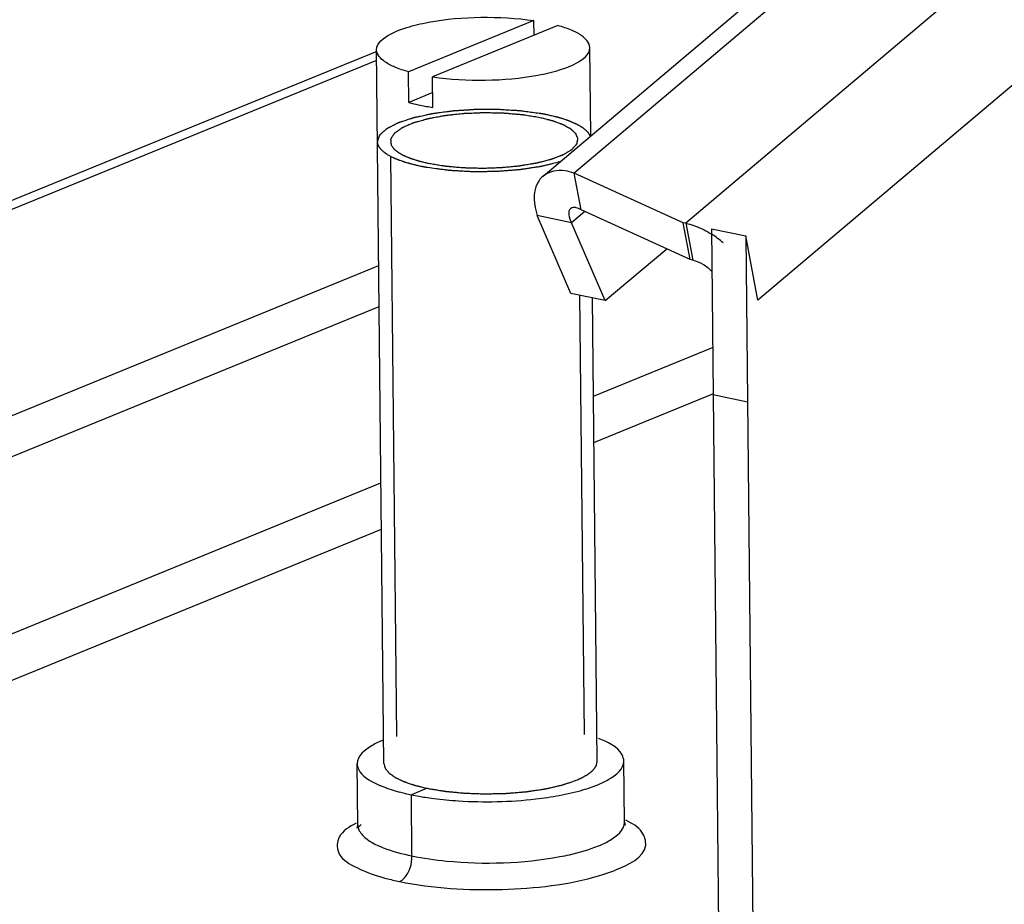
# Model space of a CAD drawing. Units: millimetres. Extents: x 0 to 594, y 0 to 420.
# Drawn here: x 507 to 512, y 112 to 116 of the extents above; entities that cross this region are included whole.
import ezdxf

# ---------------------------------------------------------------- set-up
doc = ezdxf.new("R2010")
doc.units = ezdxf.units.MM
doc.header["$LTSCALE"] = 32.67
doc.layers.get('0').update_dxf_attribs({"linetype": 'CONTINUOUS'})
doc.layers.add('02___PRT_ALL_AXES', color=7, linetype='CONTINUOUS')

msp = doc.modelspace()

# ---------------------------------------------------------------- linework, layer by layer
at = {"color": 7, "linetype": 'Continuous'}
for p, q in [((509.83188, 115.79525), (509.24395, 115.55521)), ((509.94452, 115.77182), (509.35659, 115.53179)), ((509.83259, 115.72613), (509.83188, 115.79525)), ((509.12845, 112.31368), (509.09426, 115.65841)), ((510.09843, 115.25542), (510.09421, 115.66863)), ((509.24541, 115.41187), (509.24395, 115.55521)), ((509.35805, 115.38845), (509.35659, 115.53179)), ((509.35735, 115.45757), (509.24541, 115.41187)), ((510.1284, 112.3239), (510.1062, 114.49548))]:
    msp.add_line(p, q, dxfattribs=at)
at = {"color": 2, "linetype": 'Continuous'}
for p, q in [((509.15937, 115.15914), (509.18716, 112.44044)), ((510.04607, 114.50798), (510.06712, 112.44909))]:
    msp.add_line(p, q, dxfattribs=at)
at = {"color": 7, "linetype": 'Continuous'}
msp.add_arc((509.51488, 116.44391), 1.06705, 258.31732, 261.5486, dxfattribs=at)
for points, knots in [([(509.09426, 115.65842), (509.09394, 115.69104), (509.15649, 115.73564), (509.24127, 115.76627), (509.38455, 115.80018), (509.58362, 115.81595), (509.74977, 115.80754), (509.83188, 115.79525)], [0, 0, 0, 0, 0.1252681, 0.2320102, 0.365264, 0.6811926, 1, 1, 1, 1]), ([(510.09421, 115.66862), (510.09398, 115.6915), (510.05967, 115.7262), (510.00458, 115.75274), (509.96601, 115.76581), (509.94452, 115.77182)], [0, 0, 0, 0, 0.3632146, 0.645923, 1, 1, 1, 1]), ([(509.24395, 115.55521), (509.22246, 115.56122), (509.18389, 115.5743), (509.1288, 115.60084), (509.09449, 115.63554), (509.09426, 115.65842)], [0, 0, 0, 0, 0.354077, 0.6367854, 1, 1, 1, 1]), ([(509.35659, 115.53179), (509.4387, 115.5195), (509.60486, 115.51108), (509.80392, 115.52686), (509.9472, 115.56077), (510.03198, 115.5914), (510.09454, 115.636), (510.09421, 115.66862)], [0, 0, 0, 0, 0.3188074, 0.634736, 0.7679898, 0.8747319, 1, 1, 1, 1]), ([(509.24541, 115.41187), (509.24965, 115.41068), (509.26733, 115.40592), (509.28519, 115.4018), (509.29881, 115.39896)], [0, 0, 0, 0, 0.2401827, 1, 1, 1, 1]), ([(509.09866, 115.22837), (509.09923, 115.23), (509.10037, 115.23325), (509.10209, 115.23813), (509.1038, 115.24301), (509.10523, 115.24707), (509.10637, 115.25032), (509.10723, 115.25276), (509.10809, 115.2552), (509.10873, 115.25703), (509.10916, 115.25825), (509.10933, 115.25876), (509.10949, 115.25916), (509.10958, 115.25957), (509.11016, 115.26006), (509.11079, 115.26065), (509.11166, 115.26143), (509.11273, 115.26241), (509.11402, 115.26358), (509.11574, 115.26514), (509.11876, 115.26788), (509.12306, 115.27179), (509.12823, 115.27649), (509.13253, 115.2804), (509.13598, 115.28353), (509.13813, 115.28548), (509.13985, 115.28705), (509.14092, 115.28803), (509.1418, 115.28881), (509.14257, 115.2896), (509.14439, 115.29049), (509.14646, 115.29157), (509.14926, 115.293), (509.15275, 115.29479), (509.15694, 115.29694), (509.16253, 115.2998), (509.16952, 115.30338), (509.17651, 115.30696), (509.1821, 115.30983), (509.18629, 115.31198), (509.18978, 115.31377), (509.19257, 115.3152), (509.19469, 115.31627), (509.19637, 115.31718), (509.19832, 115.31778), (509.20017, 115.3184), (509.20252, 115.31917), (509.20626, 115.32041), (509.21094, 115.32195), (509.21842, 115.32443), (509.22777, 115.32751), (509.23899, 115.33122), (509.24835, 115.33431), (509.25489, 115.33647), (509.25863, 115.33771), (509.26144, 115.33864), (509.26378, 115.33941), (509.26565, 115.34003), (509.26706, 115.34049), (509.2682, 115.34088), (509.26936, 115.34112), (509.27105, 115.34149), (509.27473, 115.34228), (509.28037, 115.34352), (509.28715, 115.34499), (509.29393, 115.34646), (509.30296, 115.34843), (509.31426, 115.35089), (509.32555, 115.35335), (509.33459, 115.35531), (509.34024, 115.35654), (509.34476, 115.35752), (509.34815, 115.35826), (509.35097, 115.35887), (509.35294, 115.35931), (509.35408, 115.35955), (509.35489, 115.35975), (509.35589, 115.35986), (509.35715, 115.36004), (509.35938, 115.36033), (509.36256, 115.36077), (509.36638, 115.36128), (509.37147, 115.36197), (509.37784, 115.36282), (509.38802, 115.3642), (509.40075, 115.36591), (509.41602, 115.36797), (509.42875, 115.36968), (509.43893, 115.37106), (509.44659, 115.37207), (509.4529, 115.37298), (509.4584, 115.37328), (509.46382, 115.37365), (509.47062, 115.37409), (509.48149, 115.37481), (509.49508, 115.3757), (509.51138, 115.37678), (509.52769, 115.37784), (509.54127, 115.37877), (509.55079, 115.37934), (509.5562, 115.37978), (509.56035, 115.37979), (509.5645, 115.3798), (509.57004, 115.37982), (509.57972, 115.37984), (509.59355, 115.37988), (509.61015, 115.37992), (509.62675, 115.37996), (509.64058, 115.37999), (509.65026, 115.38002), (509.6558, 115.38003), (509.65994, 115.38004), (509.66341, 115.38007), (509.66609, 115.37987), (509.67013, 115.37963), (509.67887, 115.37909), (509.69232, 115.37827), (509.70846, 115.37727), (509.72461, 115.37628), (509.73806, 115.37545), (509.74882, 115.37479), (509.75555, 115.37438), (509.76092, 115.37404), (509.76636, 115.37377), (509.77263, 115.37288), (509.78023, 115.37188), (509.79034, 115.37053), (509.80298, 115.36885), (509.81815, 115.36683), (509.83837, 115.36414), (509.85354, 115.36212), (509.86365, 115.36078)], [0, 0, 0, 0, 0.015625, 0.03125, 0.046875, 0.0625, 0.0703125, 0.078125, 0.0859375, 0.09375, 0.0957031, 0.0976562, 0.0986328, 0.0996094, 0.1015625, 0.1035156, 0.1054688, 0.109375, 0.1132812, 0.1171875, 0.125, 0.140625, 0.15625, 0.171875, 0.1796875, 0.1875, 0.1914062, 0.1953125, 0.1972656, 0.1992188, 0.203125, 0.2070312, 0.2109375, 0.21875, 0.2265625, 0.234375, 0.25, 0.265625, 0.2734375, 0.28125, 0.2890625, 0.2929688, 0.296875, 0.3007812, 0.3027344, 0.3046875, 0.3085938, 0.3125, 0.3203125, 0.328125, 0.34375, 0.359375, 0.375, 0.3828125, 0.3867188, 0.390625, 0.3945312, 0.3964844, 0.3984375, 0.4003906, 0.4013672, 0.4023438, 0.40625, 0.4140625, 0.421875, 0.4296875, 0.4375, 0.453125, 0.46875, 0.4765625, 0.484375, 0.4882812, 0.4921875, 0.4960938, 0.4980469, 0.4990234, 0.5, 0.5009766, 0.5019531, 0.5039062, 0.5078125, 0.5117188, 0.515625, 0.5234375, 0.53125, 0.546875, 0.5625, 0.578125, 0.5859375, 0.59375, 0.6015625, 0.6054688, 0.609375, 0.6171875, 0.625, 0.640625, 0.65625, 0.671875, 0.6875, 0.6953125, 0.6992188, 0.703125, 0.7070312, 0.7109375, 0.71875, 0.734375, 0.75, 0.765625, 0.78125, 0.7890625, 0.7929688, 0.796875, 0.8007812, 0.8027344, 0.8046875, 0.8125, 0.828125, 0.84375, 0.859375, 0.875, 0.8828125, 0.890625, 0.8945312, 0.8984375, 0.90625, 0.9140625, 0.921875, 0.9375, 0.953125, 0.96875, 1, 1, 1, 1]), ([(509.86365, 115.36078), (509.8642, 115.36068), (509.86531, 115.36048), (509.8667, 115.36024), (509.86765, 115.36007), (509.86824, 115.35996), (509.869, 115.35982), (509.8699, 115.35966), (509.87137, 115.35939), (509.8732, 115.35906), (509.87538, 115.35866), (509.87719, 115.35832), (509.87847, 115.35808), (509.87918, 115.35794), (509.87977, 115.35783), (509.88012, 115.35776), (509.88068, 115.35766), (509.88135, 115.35753), (509.88216, 115.35737), (509.88297, 115.35721), (509.88363, 115.35709), (509.8842, 115.35698), (509.88495, 115.35683), (509.88582, 115.35665), (509.88726, 115.35637), (509.88903, 115.35602), (509.89191, 115.35543), (509.89408, 115.35499), (509.89552, 115.35469)], [0, 0, 0, 0, 0.0625, 0.125, 0.15625, 0.171875, 0.1875, 0.21875, 0.25, 0.3125, 0.375, 0.4375, 0.46875, 0.484375, 0.5, 0.515625, 0.53125, 0.5625, 0.59375, 0.625, 0.65625, 0.671875, 0.6875, 0.71875, 0.75, 0.8125, 0.875, 1, 1, 1, 1]), ([(509.89552, 115.35469), (509.90201, 115.35313), (509.91173, 115.35079), (509.92469, 115.34768), (509.93279, 115.34573), (509.93927, 115.34417), (509.94331, 115.34319), (509.94617, 115.34252), (509.94776, 115.34211), (509.94918, 115.34163), (509.95101, 115.34106), (509.95391, 115.34012), (509.95754, 115.33896), (509.96335, 115.3371), (509.97061, 115.33478), (509.97787, 115.33245), (509.98368, 115.33059), (509.9873, 115.32943), (509.99022, 115.3285), (509.99201, 115.32791), (509.99351, 115.32746), (509.99445, 115.32708), (509.99535, 115.32668), (509.99718, 115.3259), (509.9999, 115.32472), (510.00353, 115.32316), (510.00717, 115.32159), (510.01202, 115.3195), (510.01686, 115.31741), (510.02171, 115.31533), (510.02474, 115.31402), (510.02716, 115.31298), (510.02898, 115.31219), (510.0305, 115.31154), (510.03169, 115.31102), (510.03268, 115.31063), (510.03329, 115.31021), (510.03425, 115.30966), (510.03539, 115.30896), (510.03679, 115.30813), (510.03864, 115.30702), (510.04096, 115.30564), (510.04467, 115.30342), (510.04838, 115.3012), (510.05209, 115.29898), (510.05487, 115.29732), (510.05765, 115.29566), (510.05975, 115.29441), (510.06113, 115.29358), (510.06184, 115.29317), (510.06249, 115.29274), (510.06312, 115.29213), (510.06398, 115.29138), (510.06532, 115.29017), (510.067, 115.28866), (510.06969, 115.28624), (510.07305, 115.28322), (510.07642, 115.2802), (510.07911, 115.27778), (510.08079, 115.27627), (510.08214, 115.27506), (510.08297, 115.27431), (510.08357, 115.27378), (510.08388, 115.27348), (510.08404, 115.27316), (510.08429, 115.27276), (510.08485, 115.27181), (510.08571, 115.27039), (510.08685, 115.26848), (510.08799, 115.26658), (510.0895, 115.26405), (510.09216, 115.25961), (510.09443, 115.25581), (510.09595, 115.25328)], [0, 0, 0, 0, 0.0625, 0.09375, 0.125, 0.140625, 0.15625, 0.1640625, 0.1679688, 0.171875, 0.1796875, 0.1875, 0.203125, 0.21875, 0.25, 0.28125, 0.296875, 0.3125, 0.3203125, 0.328125, 0.3320312, 0.3359375, 0.3398438, 0.34375, 0.359375, 0.375, 0.390625, 0.40625, 0.4375, 0.453125, 0.46875, 0.4765625, 0.484375, 0.4921875, 0.4960938, 0.5, 0.5039062, 0.5078125, 0.515625, 0.5234375, 0.53125, 0.546875, 0.5625, 0.59375, 0.609375, 0.625, 0.640625, 0.65625, 0.6601562, 0.6640625, 0.6679688, 0.671875, 0.6796875, 0.6875, 0.703125, 0.71875, 0.75, 0.78125, 0.796875, 0.8125, 0.8203125, 0.828125, 0.8320312, 0.8339844, 0.8359375, 0.8398438, 0.84375, 0.859375, 0.875, 0.890625, 0.90625, 0.9375, 1, 1, 1, 1]), ([(509.15927, 115.15913), (509.15706, 115.16043), (509.15263, 115.16304), (509.14765, 115.16598), (509.14432, 115.16793), (509.14295, 115.16875), (509.14181, 115.16939), (509.14082, 115.17009), (509.13916, 115.17133), (509.13675, 115.1731), (509.13388, 115.17522), (509.13099, 115.17735), (509.12861, 115.17912), (509.1269, 115.18036), (509.12599, 115.18106), (509.12531, 115.18176), (509.12438, 115.18264), (509.12222, 115.18474), (509.11967, 115.18719), (509.11714, 115.18964), (509.11586, 115.19086), (509.11515, 115.19157), (509.11456, 115.19208), (509.11419, 115.19265), (509.11363, 115.1934), (509.11268, 115.19471), (509.11075, 115.19733), (509.10884, 115.19995), (509.10718, 115.20219), (509.10652, 115.20313), (509.10592, 115.20387), (509.10555, 115.20463), (509.10499, 115.20596), (509.10415, 115.20787), (509.10315, 115.21015), (509.10215, 115.21243), (509.10133, 115.21434), (509.10072, 115.21567), (509.10043, 115.21643), (509.10036, 115.21719), (509.1002, 115.21814), (509.09998, 115.21965), (509.09969, 115.22155), (509.09923, 115.22458), (509.09889, 115.22685), (509.09866, 115.22837)], [0, 0, 0, 0, 0.0625, 0.125, 0.140625, 0.15625, 0.1640625, 0.171875, 0.1875, 0.21875, 0.25, 0.28125, 0.3125, 0.328125, 0.3359375, 0.34375, 0.359375, 0.375, 0.4375, 0.46875, 0.484375, 0.4921875, 0.5, 0.5078125, 0.515625, 0.53125, 0.5625, 0.625, 0.640625, 0.65625, 0.6640625, 0.671875, 0.6875, 0.71875, 0.75, 0.78125, 0.8125, 0.828125, 0.8359375, 0.84375, 0.859375, 0.875, 0.90625, 0.9375, 1, 1, 1, 1]), ([(509.30174, 115.11227), (509.29832, 115.11304), (509.29149, 115.11457), (509.28295, 115.1165), (509.2761, 115.11799), (509.26933, 115.11971), (509.26259, 115.12149), (509.25583, 115.12324), (509.25163, 115.12435), (509.24821, 115.12521), (509.24582, 115.12592), (509.24348, 115.12663), (509.23876, 115.12806), (509.23328, 115.12973), (509.22777, 115.13139), (509.22465, 115.13235), (509.22223, 115.13305), (509.22013, 115.13383), (509.21722, 115.13485), (509.21218, 115.13663), (509.20713, 115.13842), (509.20279, 115.13995), (509.201, 115.14059), (509.19953, 115.14109), (509.19819, 115.14163), (509.19592, 115.14258), (509.19264, 115.14393), (509.18871, 115.14555), (509.18478, 115.14717), (509.18153, 115.14853), (509.17886, 115.1496), (509.17704, 115.15045), (509.17528, 115.15132), (509.17172, 115.15306), (509.16639, 115.15566), (509.16164, 115.15797), (509.15927, 115.15913)], [0, 0, 0, 0, 0.0625, 0.125, 0.15625, 0.1875, 0.25, 0.28125, 0.3125, 0.328125, 0.34375, 0.359375, 0.375, 0.4375, 0.46875, 0.484375, 0.5, 0.515625, 0.53125, 0.5625, 0.625, 0.640625, 0.65625, 0.6640625, 0.671875, 0.6875, 0.71875, 0.75, 0.78125, 0.8125, 0.828125, 0.84375, 0.859375, 0.875, 0.9375, 1, 1, 1, 1]), ([(509.95357, 115.13313), (509.94272, 115.13045), (509.92644, 115.12644), (509.90744, 115.12176), (509.89659, 115.11909), (509.88845, 115.11709), (509.88166, 115.11541), (509.87624, 115.11408), (509.87284, 115.11324), (509.87014, 115.11257), (509.86842, 115.11216), (509.8671, 115.11181), (509.86558, 115.11155), (509.86282, 115.11114), (509.85892, 115.11054), (509.85265, 115.10958), (509.84483, 115.10838), (509.83231, 115.10647), (509.81666, 115.10407), (509.80101, 115.10168), (509.78849, 115.09976), (509.78066, 115.09856), (509.77441, 115.0976), (509.77048, 115.09701), (509.76776, 115.09658), (509.76617, 115.09636), (509.76442, 115.09624), (509.76228, 115.09607), (509.75883, 115.0958), (509.75452, 115.09546), (509.74763, 115.09493), (509.73902, 115.09425), (509.72868, 115.09345), (509.7149, 115.09237), (509.70112, 115.0913), (509.68734, 115.09022), (509.67701, 115.08942), (509.6684, 115.08875), (509.66237, 115.08827), (509.65892, 115.08802), (509.65635, 115.08775), (509.65373, 115.08779), (509.65025, 115.08773), (509.64415, 115.08768), (509.63544, 115.08758), (509.62499, 115.08748), (509.61106, 115.08733), (509.59713, 115.08718), (509.58319, 115.08704), (509.57274, 115.08693), (509.56229, 115.08682), (509.55446, 115.08673), (509.54923, 115.08668), (509.54662, 115.08664), (509.54402, 115.08665), (509.54063, 115.08689), (509.53638, 115.08711), (509.52958, 115.0875), (509.52108, 115.08797), (509.50748, 115.08874), (509.49048, 115.0897), (509.47348, 115.09065), (509.45988, 115.09142), (509.45139, 115.0919), (509.44458, 115.09228), (509.44034, 115.09253), (509.43735, 115.09268), (509.43567, 115.0928), (509.43409, 115.09303), (509.43208, 115.09328), (509.42728, 115.09392), (509.42007, 115.09486), (509.41047, 115.09612), (509.40086, 115.09738), (509.38805, 115.09906), (509.36564, 115.10199), (509.34642, 115.10451), (509.33361, 115.10619)], [0, 0, 0, 0, 0.0625, 0.09375, 0.109375, 0.125, 0.140625, 0.1484375, 0.15625, 0.1601562, 0.1640625, 0.1660156, 0.1679688, 0.171875, 0.1796875, 0.1875, 0.203125, 0.21875, 0.25, 0.28125, 0.296875, 0.3125, 0.3203125, 0.328125, 0.3320312, 0.3339844, 0.3359375, 0.3398438, 0.34375, 0.3515625, 0.359375, 0.375, 0.390625, 0.40625, 0.4375, 0.453125, 0.46875, 0.484375, 0.4921875, 0.4960938, 0.5, 0.5039062, 0.5078125, 0.515625, 0.53125, 0.546875, 0.5625, 0.59375, 0.609375, 0.625, 0.640625, 0.65625, 0.6601562, 0.6640625, 0.6679688, 0.671875, 0.6796875, 0.6875, 0.703125, 0.71875, 0.75, 0.78125, 0.796875, 0.8125, 0.8203125, 0.828125, 0.8320312, 0.8339844, 0.8359375, 0.8398438, 0.84375, 0.859375, 0.875, 0.890625, 0.90625, 0.9375, 1, 1, 1, 1]), ([(509.33361, 115.10619), (509.33306, 115.10629), (509.33196, 115.10648), (509.33056, 115.10673), (509.32961, 115.1069), (509.32903, 115.107), (509.32826, 115.10714), (509.32736, 115.1073), (509.32589, 115.10757), (509.32406, 115.1079), (509.32188, 115.10831), (509.32007, 115.10865), (509.3188, 115.10889), (509.31809, 115.10902), (509.31749, 115.10913), (509.31714, 115.1092), (509.31658, 115.10931), (509.31592, 115.10944), (509.31511, 115.10959), (509.31429, 115.10975), (509.31364, 115.10988), (509.31306, 115.10999), (509.31231, 115.11014), (509.31144, 115.11031), (509.31001, 115.1106), (509.30823, 115.11095), (509.30535, 115.11153), (509.30318, 115.11198), (509.30174, 115.11227)], [0, 0, 0, 0, 0.0625, 0.125, 0.15625, 0.171875, 0.1875, 0.21875, 0.25, 0.3125, 0.375, 0.4375, 0.46875, 0.484375, 0.5, 0.515625, 0.53125, 0.5625, 0.59375, 0.625, 0.65625, 0.671875, 0.6875, 0.71875, 0.75, 0.8125, 0.875, 1, 1, 1, 1])]:
    msp.add_open_spline(points, degree=3, knots=knots, dxfattribs=at)
at = {"color": 2, "linetype": 'Continuous'}
for points, knots in [([(509.8599, 115.34015), (509.85065, 115.34165), (509.83678, 115.34391), (509.81828, 115.34693), (509.80441, 115.34919), (509.79285, 115.35107), (509.78533, 115.35229), (509.78187, 115.35286), (509.78041, 115.35309), (509.77929, 115.3533), (509.77799, 115.35339), (509.77578, 115.3536), (509.77259, 115.35387), (509.7675, 115.35431), (509.76113, 115.35487), (509.7535, 115.35553), (509.74331, 115.35642), (509.73059, 115.35753), (509.71786, 115.35863), (509.70768, 115.35952), (509.70131, 115.36007), (509.69622, 115.36052), (509.69303, 115.36078), (509.69051, 115.36105), (509.68783, 115.36107), (509.68318, 115.36119), (509.67651, 115.36132), (509.66586, 115.36155), (509.65253, 115.36183), (509.63655, 115.36217), (509.62323, 115.36246), (509.61257, 115.36268), (509.60591, 115.36282), (509.60058, 115.36293), (509.59658, 115.36303), (509.59259, 115.36279), (509.58727, 115.3626), (509.58061, 115.36231), (509.56996, 115.36187), (509.55665, 115.36131), (509.54067, 115.36064), (509.52736, 115.36009), (509.51671, 115.35964), (509.51071, 115.3594), (509.50673, 115.35922), (509.50404, 115.35915), (509.50091, 115.35874), (509.49708, 115.35835), (509.48947, 115.35752), (509.47803, 115.3563), (509.46279, 115.35465), (509.45009, 115.35329), (509.43992, 115.35219), (509.4323, 115.35137), (509.42594, 115.35069), (509.42088, 115.35013), (509.41571, 115.34964), (509.41004, 115.34853), (509.4031, 115.34727), (509.3962, 115.346), (509.38698, 115.3443), (509.37546, 115.34218), (509.36394, 115.34006), (509.35472, 115.33837), (509.34782, 115.33709), (509.34203, 115.33604), (509.33805, 115.33528), (509.33567, 115.33489), (509.33417, 115.33448), (509.3327, 115.33407), (509.33074, 115.33351), (509.32829, 115.33282), (509.32534, 115.33199), (509.32142, 115.33088), (509.31651, 115.32949), (509.30866, 115.32727), (509.29884, 115.32449), (509.28902, 115.32172), (509.28117, 115.3195), (509.27626, 115.31811), (509.27234, 115.317), (509.26988, 115.31631), (509.26793, 115.31575), (509.26667, 115.31542), (509.26594, 115.31507), (509.26516, 115.31475), (509.26383, 115.31417), (509.26191, 115.31334), (509.25884, 115.31202), (509.25347, 115.30971), (509.2458, 115.3064), (509.2366, 115.30244), (509.22893, 115.29913), (509.22357, 115.29682), (509.2205, 115.2955), (509.2182, 115.29451), (509.21627, 115.29368), (509.21476, 115.29302), (509.21314, 115.29237), (509.21193, 115.29144), (509.21035, 115.29033), (509.20881, 115.28923), (509.20673, 115.28775), (509.20415, 115.28591), (509.20104, 115.2837), (509.1969, 115.28075), (509.19276, 115.2778), (509.18862, 115.27486), (509.18552, 115.27264), (509.18293, 115.2708), (509.18086, 115.26933), (509.17957, 115.26841), (509.17853, 115.26767), (509.17789, 115.26721), (509.17737, 115.26684), (509.17697, 115.26656), (509.17685, 115.26627), (509.17658, 115.26588), (509.17629, 115.26539), (509.17579, 115.26461), (509.17518, 115.26364), (509.17445, 115.26247), (509.17347, 115.26091), (509.17176, 115.25818), (509.1698, 115.25506), (509.16784, 115.25194), (509.16637, 115.2496), (509.1649, 115.24726), (509.16368, 115.24531), (509.1627, 115.24375), (509.16197, 115.24258), (509.16124, 115.24141), (509.16061, 115.24043), (509.16021, 115.23975), (509.15992, 115.23936), (509.16004, 115.23896), (509.16005, 115.23846), (509.16015, 115.23766), (509.16025, 115.23666), (509.16042, 115.23506), (509.16063, 115.23306), (509.16097, 115.22986), (509.16139, 115.22585), (509.16206, 115.21945), (509.16257, 115.21465), (509.1629, 115.21145)], [0, 0, 0, 0, 0.03125, 0.046875, 0.0625, 0.078125, 0.0859375, 0.0878906, 0.0898438, 0.0908203, 0.0917969, 0.09375, 0.0976562, 0.1015625, 0.109375, 0.1171875, 0.125, 0.140625, 0.15625, 0.1640625, 0.171875, 0.1757812, 0.1796875, 0.1816406, 0.1835938, 0.1875, 0.1953125, 0.203125, 0.21875, 0.234375, 0.25, 0.2578125, 0.265625, 0.2695312, 0.2734375, 0.2773438, 0.28125, 0.2890625, 0.296875, 0.3125, 0.328125, 0.34375, 0.3515625, 0.359375, 0.3613281, 0.3632812, 0.3671875, 0.3710938, 0.375, 0.390625, 0.40625, 0.421875, 0.4296875, 0.4375, 0.4453125, 0.4492188, 0.453125, 0.4609375, 0.46875, 0.4765625, 0.484375, 0.5, 0.515625, 0.5234375, 0.53125, 0.5390625, 0.5429688, 0.5449219, 0.546875, 0.5488281, 0.5507812, 0.5546875, 0.5585938, 0.5625, 0.5703125, 0.578125, 0.59375, 0.609375, 0.6171875, 0.625, 0.6289062, 0.6328125, 0.6347656, 0.6367188, 0.6376953, 0.6386719, 0.640625, 0.6445312, 0.6484375, 0.65625, 0.671875, 0.6875, 0.703125, 0.7109375, 0.7148438, 0.71875, 0.7226562, 0.7246094, 0.7265625, 0.7304688, 0.734375, 0.7382812, 0.7421875, 0.75, 0.7578125, 0.765625, 0.78125, 0.7890625, 0.796875, 0.8046875, 0.8085938, 0.8125, 0.8144531, 0.8164062, 0.8173828, 0.8183594, 0.8193359, 0.8203125, 0.8222656, 0.8242188, 0.828125, 0.8320312, 0.8359375, 0.84375, 0.859375, 0.8671875, 0.875, 0.8828125, 0.890625, 0.8945312, 0.8984375, 0.9023438, 0.90625, 0.9082031, 0.9091797, 0.9101562, 0.9121094, 0.9140625, 0.9179688, 0.921875, 0.9296875, 0.9375, 0.953125, 0.96875, 1, 1, 1, 1]), ([(510.0334, 115.21766), (510.03403, 115.2206), (510.03498, 115.225), (510.03608, 115.23014), (510.03671, 115.23307), (510.03718, 115.23527), (510.03758, 115.23711), (510.03789, 115.23857), (510.03809, 115.23949), (510.03825, 115.24023), (510.03833, 115.24068), (510.03845, 115.24105), (510.03835, 115.24141), (510.03807, 115.24205), (510.03771, 115.24296), (510.03712, 115.24441), (510.03639, 115.24622), (510.03521, 115.24913), (510.03374, 115.25276), (510.03227, 115.25639), (510.0311, 115.25929), (510.03036, 115.2611), (510.02978, 115.26256), (510.0294, 115.26346), (510.02917, 115.2641), (510.02898, 115.26446), (510.02857, 115.2648), (510.02813, 115.26524), (510.02738, 115.26593), (510.02647, 115.2668), (510.02499, 115.26819), (510.02315, 115.26992), (510.02095, 115.27201), (510.01874, 115.27409), (510.01653, 115.27617), (510.01432, 115.27825), (510.01212, 115.28034), (510.01028, 115.28207), (510.00881, 115.28346), (510.0077, 115.2845), (510.00678, 115.28537), (510.00615, 115.28598), (510.00576, 115.28632), (510.00554, 115.28659), (510.00505, 115.28682), (510.00449, 115.28715), (510.00347, 115.2877), (510.00204, 115.2885), (510.0003, 115.28946), (509.998, 115.29074), (509.99511, 115.29234), (509.99165, 115.29426), (509.98819, 115.29618), (509.98473, 115.2981), (509.98127, 115.30002), (509.97781, 115.30194), (509.97492, 115.30354), (509.97262, 115.30482), (509.97117, 115.30561), (509.97003, 115.30626), (509.96929, 115.30665), (509.96875, 115.30698), (509.96802, 115.30727), (509.96665, 115.30776), (509.96475, 115.30847), (509.96168, 115.30959), (509.95785, 115.311), (509.95171, 115.31326), (509.94405, 115.31608), (509.93638, 115.3189), (509.93024, 115.32116), (509.92641, 115.32257), (509.92335, 115.3237), (509.92142, 115.3244), (509.9201, 115.3249), (509.9193, 115.32517), (509.91833, 115.3254), (509.91719, 115.32569), (509.91438, 115.3264), (509.9102, 115.32746), (509.90461, 115.32887), (509.89902, 115.33028), (509.89157, 115.33216), (509.87853, 115.33545), (509.86735, 115.33827), (509.8599, 115.34015)], [0, 0, 0, 0, 0.0625, 0.09375, 0.109375, 0.125, 0.140625, 0.1484375, 0.15625, 0.1601562, 0.1640625, 0.1660156, 0.1679688, 0.171875, 0.1796875, 0.1875, 0.203125, 0.21875, 0.25, 0.28125, 0.296875, 0.3125, 0.3203125, 0.328125, 0.3320312, 0.3339844, 0.3359375, 0.3398438, 0.34375, 0.3515625, 0.359375, 0.375, 0.390625, 0.40625, 0.421875, 0.4375, 0.453125, 0.46875, 0.4765625, 0.484375, 0.4921875, 0.4960938, 0.4980469, 0.5, 0.5019531, 0.5039062, 0.5078125, 0.515625, 0.5234375, 0.53125, 0.546875, 0.5625, 0.578125, 0.59375, 0.609375, 0.625, 0.640625, 0.6484375, 0.65625, 0.6601562, 0.6640625, 0.6660156, 0.6679688, 0.671875, 0.6796875, 0.6875, 0.703125, 0.71875, 0.75, 0.78125, 0.796875, 0.8125, 0.8203125, 0.828125, 0.8320312, 0.8339844, 0.8359375, 0.8398438, 0.84375, 0.859375, 0.875, 0.890625, 0.90625, 0.9375, 1, 1, 1, 1]), ([(509.33737, 115.12682), (509.34534, 115.1255), (509.35729, 115.12353), (509.37324, 115.1209), (509.38519, 115.11893), (509.39516, 115.11729), (509.40312, 115.11597), (509.40912, 115.11499), (509.41404, 115.11414), (509.41858, 115.11377), (509.42301, 115.11335), (509.42859, 115.11285), (509.4375, 115.11203), (509.44865, 115.11101), (509.46201, 115.10978), (509.47539, 115.10857), (509.48651, 115.10752), (509.49434, 115.10685), (509.49875, 115.10637), (509.50225, 115.10628), (509.50576, 115.10618), (509.51043, 115.10605), (509.51861, 115.10583), (509.5303, 115.10551), (509.54433, 115.10512), (509.55835, 115.10474), (509.57004, 115.10441), (509.57939, 115.10417), (509.58873, 115.10381), (509.60047, 115.10428), (509.61456, 115.10473), (509.62864, 115.10521), (509.64273, 115.10568), (509.65447, 115.10607), (509.66386, 115.10638), (509.66973, 115.10657), (509.67442, 115.10674), (509.67916, 115.10685), (509.68468, 115.10742), (509.69136, 115.10805), (509.70024, 115.1089), (509.71135, 115.10996), (509.72468, 115.11124), (509.73579, 115.11231), (509.74468, 115.11316), (509.75134, 115.1138), (509.75689, 115.11433), (509.76079, 115.1147), (509.763, 115.11492), (509.76471, 115.11505), (509.76623, 115.11534), (509.76832, 115.11568), (509.77195, 115.11629), (509.77715, 115.11715), (509.78338, 115.11819), (509.79169, 115.11957), (509.80209, 115.1213), (509.81248, 115.12303), (509.82079, 115.12441), (509.82703, 115.12545), (509.83326, 115.12649), (509.83848, 115.12734), (509.84207, 115.12796), (509.84422, 115.12828), (509.84602, 115.12874), (509.84828, 115.12932), (509.8519, 115.13024), (509.85642, 115.1314), (509.86365, 115.13324), (509.87269, 115.13555), (509.88354, 115.13832), (509.89438, 115.14109), (509.90252, 115.14316), (509.90794, 115.14455), (509.91021, 115.14513), (509.912, 115.14559), (509.91387, 115.14603), (509.91565, 115.14675), (509.91785, 115.14758), (509.92077, 115.14869), (509.92443, 115.15009), (509.92881, 115.15176), (509.93465, 115.15399), (509.94196, 115.15678), (509.94926, 115.15957), (509.9551, 115.1618), (509.95949, 115.16347), (509.96314, 115.16487), (509.96606, 115.16598), (509.96824, 115.16682), (509.97012, 115.16751), (509.9711, 115.16815), (509.97217, 115.16878), (509.97347, 115.16957), (509.97663, 115.17146), (509.98136, 115.1743), (509.98768, 115.17808), (509.99399, 115.18186), (509.99925, 115.18501), (510.00293, 115.18722), (510.00504, 115.18848), (510.00662, 115.18942), (510.00793, 115.19021), (510.00898, 115.19084), (510.00976, 115.19131), (510.01045, 115.1917), (510.01071, 115.19205), (510.01117, 115.19255), (510.01213, 115.19365), (510.01364, 115.19534), (510.01543, 115.19737), (510.01723, 115.1994), (510.01962, 115.20211), (510.02262, 115.20549), (510.02741, 115.2109), (510.031, 115.21496), (510.0334, 115.21766)], [0, 0, 0, 0, 0.03125, 0.046875, 0.0625, 0.078125, 0.0859375, 0.09375, 0.1015625, 0.1054688, 0.109375, 0.1171875, 0.125, 0.140625, 0.15625, 0.171875, 0.1875, 0.1953125, 0.1992188, 0.203125, 0.2070312, 0.2109375, 0.21875, 0.234375, 0.25, 0.265625, 0.28125, 0.2890625, 0.296875, 0.3125, 0.328125, 0.34375, 0.359375, 0.375, 0.3828125, 0.390625, 0.3945312, 0.3984375, 0.40625, 0.4140625, 0.421875, 0.4375, 0.453125, 0.46875, 0.4765625, 0.484375, 0.4921875, 0.4960938, 0.4980469, 0.5, 0.5019531, 0.5039062, 0.5078125, 0.515625, 0.5234375, 0.53125, 0.546875, 0.5625, 0.5703125, 0.578125, 0.5859375, 0.59375, 0.5976562, 0.5996094, 0.6015625, 0.6054688, 0.609375, 0.6171875, 0.625, 0.640625, 0.65625, 0.671875, 0.6875, 0.6914062, 0.6953125, 0.6972656, 0.6992188, 0.703125, 0.7070312, 0.7109375, 0.71875, 0.7265625, 0.734375, 0.75, 0.765625, 0.7734375, 0.78125, 0.7890625, 0.7929688, 0.796875, 0.8007812, 0.8027344, 0.8046875, 0.8085938, 0.8125, 0.828125, 0.84375, 0.859375, 0.875, 0.8828125, 0.8867188, 0.890625, 0.8945312, 0.8964844, 0.8984375, 0.9003906, 0.9013672, 0.9023438, 0.90625, 0.9140625, 0.921875, 0.9296875, 0.9375, 0.953125, 0.96875, 1, 1, 1, 1]), ([(509.1629, 115.21145), (509.16434, 115.20942), (509.16649, 115.20637), (509.16937, 115.2023), (509.17116, 115.19976), (509.1726, 115.19772), (509.1734, 115.19658), (509.17395, 115.19582), (509.17421, 115.19544), (509.17451, 115.19506), (509.17516, 115.19456), (509.17588, 115.19393), (509.17709, 115.19293), (509.17858, 115.19167), (509.18098, 115.18967), (509.18397, 115.18716), (509.18696, 115.18466), (509.18935, 115.18265), (509.19085, 115.1814), (509.19204, 115.1804), (509.19281, 115.17977), (509.19337, 115.17927), (509.19414, 115.17879), (509.19561, 115.17797), (509.19765, 115.17679), (509.20011, 115.17537), (509.20257, 115.17396), (509.20586, 115.17207), (509.20914, 115.17019), (509.21243, 115.1683), (509.21489, 115.16689), (509.21695, 115.16571), (509.21837, 115.16488), (509.21921, 115.16442), (509.21977, 115.16405), (509.2206, 115.16374), (509.22161, 115.1633), (509.22342, 115.16255), (509.22599, 115.16146), (509.22907, 115.16016), (509.23319, 115.15843), (509.23833, 115.15626), (509.24348, 115.1541), (509.24759, 115.15236), (509.25018, 115.15128), (509.25195, 115.15052), (509.25302, 115.15009), (509.25428, 115.14972), (509.25578, 115.14923), (509.25823, 115.14845), (509.26127, 115.14748), (509.26615, 115.14593), (509.27224, 115.144), (509.27833, 115.14206), (509.28321, 115.14051), (509.28626, 115.13954), (509.28869, 115.13876), (509.29023, 115.13828), (509.29141, 115.13789), (509.29279, 115.13753), (509.29531, 115.13694), (509.29887, 115.13608), (509.30457, 115.13471), (509.3117, 115.13299), (509.32311, 115.13025), (509.33166, 115.12819), (509.33737, 115.12682)], [0, 0, 0, 0, 0.0625, 0.09375, 0.125, 0.140625, 0.15625, 0.1601562, 0.1640625, 0.1679688, 0.171875, 0.1796875, 0.1875, 0.203125, 0.21875, 0.25, 0.28125, 0.296875, 0.3125, 0.3203125, 0.328125, 0.3320312, 0.3359375, 0.34375, 0.359375, 0.375, 0.390625, 0.40625, 0.4375, 0.453125, 0.46875, 0.484375, 0.4921875, 0.4960938, 0.5, 0.5039062, 0.5078125, 0.515625, 0.53125, 0.546875, 0.5625, 0.59375, 0.625, 0.640625, 0.65625, 0.6640625, 0.6679688, 0.671875, 0.6796875, 0.6875, 0.703125, 0.71875, 0.75, 0.78125, 0.796875, 0.8125, 0.8203125, 0.828125, 0.8320312, 0.8359375, 0.84375, 0.859375, 0.875, 0.90625, 0.9375, 1, 1, 1, 1]), ([(509.12845, 112.31368), (509.12922, 112.31087), (509.13037, 112.30666), (509.1317, 112.30175), (509.13247, 112.29894), (509.13304, 112.29684), (509.13352, 112.29508), (509.1339, 112.29368), (509.13414, 112.2928), (509.13433, 112.2921), (509.13446, 112.29166), (509.13452, 112.29131), (509.13477, 112.29097), (509.13527, 112.29037), (509.13595, 112.28952), (509.13707, 112.28816), (509.13845, 112.28645), (509.14067, 112.28373), (509.14344, 112.28032), (509.14621, 112.27691), (509.14843, 112.27418), (509.14982, 112.27248), (509.15092, 112.27112), (509.15163, 112.27027), (509.15209, 112.26967), (509.15241, 112.26933), (509.15291, 112.269), (509.15347, 112.26859), (509.15441, 112.26793), (509.15556, 112.26711), (509.15742, 112.26579), (509.15975, 112.26414), (509.16253, 112.26216), (509.16532, 112.26018), (509.16811, 112.25821), (509.1709, 112.25623), (509.17369, 112.25425), (509.17601, 112.2526), (509.17787, 112.25128), (509.17926, 112.25029), (509.18043, 112.24947), (509.18123, 112.24889), (509.18171, 112.24857), (509.18202, 112.24831), (509.18252, 112.2481), (509.18313, 112.2478), (509.18422, 112.24728), (509.18577, 112.24654), (509.18763, 112.24565), (509.19011, 112.24447), (509.19322, 112.24299), (509.19818, 112.24062), (509.20314, 112.23825), (509.20811, 112.23588), (509.21183, 112.2341), (509.21555, 112.23232), (509.21835, 112.23099), (509.2202, 112.2301), (509.22099, 112.22973), (509.22158, 112.22943), (509.22234, 112.22916), (509.22374, 112.22869), (509.2257, 112.22802), (509.22886, 112.22694), (509.23281, 112.2256), (509.23912, 112.22345), (509.24701, 112.22076), (509.2549, 112.21807), (509.26122, 112.21592), (509.26516, 112.21458), (509.26832, 112.2135), (509.2703, 112.21283), (509.27166, 112.21236), (509.27248, 112.2121), (509.27343, 112.21188), (509.27458, 112.21159), (509.27736, 112.21091), (509.28152, 112.20988), (509.28708, 112.20851), (509.29264, 112.20715), (509.30005, 112.20533), (509.31301, 112.20214), (509.32413, 112.1994), (509.33154, 112.19758)], [0, 0, 0, 0, 0.0625, 0.09375, 0.109375, 0.125, 0.140625, 0.1484375, 0.15625, 0.1601562, 0.1640625, 0.1660156, 0.1679688, 0.171875, 0.1796875, 0.1875, 0.203125, 0.21875, 0.25, 0.28125, 0.296875, 0.3125, 0.3203125, 0.328125, 0.3320312, 0.3339844, 0.3359375, 0.3398438, 0.34375, 0.3515625, 0.359375, 0.375, 0.390625, 0.40625, 0.421875, 0.4375, 0.453125, 0.46875, 0.4765625, 0.484375, 0.4921875, 0.4960938, 0.4980469, 0.5, 0.5019531, 0.5039062, 0.5078125, 0.515625, 0.5234375, 0.53125, 0.546875, 0.5625, 0.59375, 0.609375, 0.625, 0.640625, 0.65625, 0.6601562, 0.6640625, 0.6660156, 0.6679688, 0.671875, 0.6796875, 0.6875, 0.703125, 0.71875, 0.75, 0.78125, 0.796875, 0.8125, 0.8203125, 0.828125, 0.8320312, 0.8339844, 0.8359375, 0.8398438, 0.84375, 0.859375, 0.875, 0.890625, 0.90625, 0.9375, 1, 1, 1, 1]), ([(510.03071, 112.23514), (510.03431, 112.23678), (510.03972, 112.23924), (510.04693, 112.24252), (510.05143, 112.24457), (510.05504, 112.24621), (510.05727, 112.24725), (510.05912, 112.24805), (510.06033, 112.24871), (510.06148, 112.24939), (510.06381, 112.25074), (510.0673, 112.25276), (510.07195, 112.25545), (510.07661, 112.25815), (510.08009, 112.26017), (510.08243, 112.26152), (510.08338, 112.26208), (510.0842, 112.26253), (510.08482, 112.26298), (510.08584, 112.26378), (510.08733, 112.26491), (510.08969, 112.26673), (510.09266, 112.269), (510.09562, 112.27127), (510.09799, 112.27309), (510.09976, 112.27445), (510.10124, 112.27559), (510.10228, 112.27638), (510.10286, 112.27684), (510.10335, 112.27717), (510.10364, 112.27755), (510.10409, 112.27803), (510.10486, 112.27888), (510.10596, 112.28009), (510.10728, 112.28154), (510.10905, 112.28348), (510.11125, 112.2859), (510.11346, 112.28832), (510.11523, 112.29026), (510.11632, 112.29147), (510.11711, 112.29232), (510.11752, 112.2928), (510.11774, 112.29328), (510.11807, 112.29388), (510.11883, 112.29531), (510.12, 112.29746), (510.12153, 112.30033), (510.12308, 112.3032), (510.12422, 112.30535), (510.125, 112.30678), (510.12531, 112.30738), (510.1256, 112.30785), (510.12572, 112.30835), (510.12585, 112.30922), (510.12607, 112.31046), (510.12642, 112.31245), (510.12685, 112.31494), (510.12754, 112.31892), (510.12806, 112.32191), (510.1284, 112.3239)], [0, 0, 0, 0, 0.0625, 0.09375, 0.125, 0.140625, 0.15625, 0.1640625, 0.171875, 0.1796875, 0.1875, 0.21875, 0.25, 0.28125, 0.3125, 0.3203125, 0.328125, 0.3320312, 0.3359375, 0.34375, 0.359375, 0.375, 0.40625, 0.4375, 0.453125, 0.46875, 0.484375, 0.4921875, 0.4960938, 0.5, 0.5039062, 0.5078125, 0.515625, 0.53125, 0.546875, 0.5625, 0.59375, 0.625, 0.640625, 0.65625, 0.6640625, 0.6679688, 0.671875, 0.6796875, 0.6875, 0.71875, 0.75, 0.78125, 0.8125, 0.8203125, 0.828125, 0.8320312, 0.8359375, 0.84375, 0.859375, 0.875, 0.90625, 0.9375, 1, 1, 1, 1]), ([(509.33154, 112.19758), (509.33852, 112.19642), (509.35248, 112.1941), (509.36994, 112.19119), (509.38391, 112.18887), (509.39263, 112.18742), (509.39962, 112.18626), (509.40485, 112.18538), (509.40922, 112.18466), (509.41227, 112.18415), (509.41403, 112.18386), (509.41529, 112.18362), (509.41677, 112.18351), (509.41867, 112.18332), (509.42203, 112.183), (509.42682, 112.18254), (509.43256, 112.18199), (509.44022, 112.18126), (509.44979, 112.18034), (509.46128, 112.17924), (509.47277, 112.17815), (509.48234, 112.17723), (509.49, 112.1765), (509.49575, 112.17595), (509.50054, 112.17549), (509.50388, 112.17517), (509.50581, 112.17499), (509.50722, 112.17482), (509.50875, 112.1748), (509.51075, 112.17472), (509.51428, 112.17461), (509.5193, 112.17443), (509.52533, 112.17423), (509.53338, 112.17395), (509.54343, 112.17361), (509.5555, 112.17319), (509.56756, 112.17278), (509.57963, 112.17237), (509.58969, 112.17203), (509.59672, 112.17177), (509.60075, 112.17166), (509.60374, 112.17149), (509.60687, 112.17163), (509.61099, 112.17171), (509.61823, 112.17189), (509.62856, 112.17214), (509.64096, 112.17244), (509.65336, 112.17274), (509.66575, 112.17303), (509.67609, 112.17328), (509.68435, 112.17348), (509.69055, 112.17363), (509.69572, 112.17376), (509.69934, 112.17384), (509.7014, 112.1739), (509.70297, 112.17391), (509.70442, 112.17406), (509.7064, 112.17422), (509.70985, 112.17451), (509.71478, 112.17492), (509.72069, 112.17542), (509.72857, 112.17607), (509.73843, 112.1769), (509.75026, 112.17789), (509.76208, 112.17888), (509.77194, 112.1797), (509.77982, 112.18036), (509.78573, 112.18086), (509.79066, 112.18127), (509.79411, 112.18156), (509.79607, 112.18173), (509.79759, 112.18182), (509.79893, 112.18206), (509.80078, 112.18232), (509.80399, 112.18281), (509.80858, 112.18349), (509.81409, 112.18431), (509.82144, 112.1854), (509.83062, 112.18677), (509.84164, 112.18841), (509.85266, 112.19006), (509.86185, 112.19142), (509.86919, 112.19252), (509.87471, 112.19334), (509.87929, 112.19403), (509.88252, 112.1945), (509.88434, 112.19478), (509.88577, 112.19496), (509.88694, 112.19527), (509.88859, 112.19563), (509.89144, 112.19628), (509.89552, 112.19721), (509.90042, 112.19833), (509.90695, 112.19981), (509.91511, 112.20167), (509.92491, 112.20391), (509.9347, 112.20614), (509.94287, 112.208), (509.9494, 112.20948), (509.9543, 112.2106), (509.95837, 112.21153), (509.96124, 112.21218), (509.96285, 112.21256), (509.96414, 112.21281), (509.96512, 112.21318), (509.96653, 112.21364), (509.96894, 112.21446), (509.97242, 112.21562), (509.97658, 112.21701), (509.98213, 112.21887), (509.98907, 112.2212), (510.00018, 112.22491), (510.01406, 112.22956), (510.02516, 112.23328), (510.03071, 112.23514)], [0, 0, 0, 0, 0.03125, 0.0625, 0.078125, 0.09375, 0.1015625, 0.109375, 0.1171875, 0.1210938, 0.1230469, 0.125, 0.1269531, 0.1289062, 0.1328125, 0.140625, 0.1484375, 0.15625, 0.171875, 0.1875, 0.203125, 0.21875, 0.2265625, 0.234375, 0.2421875, 0.2460938, 0.2480469, 0.25, 0.2519531, 0.2539062, 0.2578125, 0.265625, 0.2734375, 0.28125, 0.296875, 0.3125, 0.328125, 0.34375, 0.359375, 0.3671875, 0.3710938, 0.375, 0.3789062, 0.3828125, 0.390625, 0.40625, 0.421875, 0.4375, 0.453125, 0.46875, 0.4765625, 0.484375, 0.4921875, 0.4960938, 0.4980469, 0.5, 0.5019531, 0.5039062, 0.5078125, 0.515625, 0.5234375, 0.53125, 0.546875, 0.5625, 0.578125, 0.59375, 0.6015625, 0.609375, 0.6171875, 0.6210938, 0.6230469, 0.625, 0.6269531, 0.6289062, 0.6328125, 0.640625, 0.6484375, 0.65625, 0.671875, 0.6875, 0.703125, 0.71875, 0.7265625, 0.734375, 0.7421875, 0.7460938, 0.7480469, 0.75, 0.7519531, 0.7539062, 0.7578125, 0.765625, 0.7734375, 0.78125, 0.796875, 0.8125, 0.828125, 0.84375, 0.8515625, 0.859375, 0.8671875, 0.8710938, 0.8730469, 0.875, 0.8769531, 0.8789062, 0.8828125, 0.890625, 0.8984375, 0.90625, 0.921875, 0.9375, 0.96875, 1, 1, 1, 1])]:
    msp.add_open_spline(points, degree=3, knots=knots, dxfattribs=at)
at = {"layer": '02___PRT_ALL_AXES', "color": 9, "linetype": 'Continuous'}
for p, q in [((516.2846, 120.36864), (510.02031, 115.08075)), ((516.92825, 120.23479), (510.54352, 114.84524)), ((517.26704, 119.87521), (510.88231, 114.48565)), ((505.09299, 113.97608), (509.09476, 115.60985)), ((510.07048, 114.90076), (510.00827, 114.84825)), ((510.54352, 114.84524), (510.5762, 114.67322)), ((510.1109, 114.03588), (510.66989, 114.26409)), ((510.11312, 113.81848), (510.67077, 114.04614)), ((510.67215, 114.04275), (510.83306, 114.00929)), ((504.99331, 111.94656), (509.11501, 113.62929)), ((505.11546, 111.77812), (509.11723, 113.41189)), ((509.33154, 112.19758), (509.25731, 112.16728)), ((509.26024, 111.88059), (509.25731, 112.16728))]:
    msp.add_line(p, q, dxfattribs=at)
at = {"layer": '02___PRT_ALL_AXES', "color": 3, "linetype": 'Continuous'}
for p, q in [((509.87478, 115.06662), (516.11603, 120.33506)), ((504.96412, 113.96565), (509.09656, 115.65277)), ((510.53195, 114.84764), (510.02031, 115.08075)), ((510.00572, 114.51637), (509.84736, 114.88171)), ((510.54352, 114.84524), (510.53195, 114.84764)), ((510.88231, 114.48565), (510.82512, 114.78668)), ((510.82512, 114.78668), (510.86664, 110.72522)), ((507.25568, 113.89226), (509.1046, 114.6471))]:
    msp.add_line(p, q, dxfattribs=at)
at = {"layer": '02___PRT_ALL_AXES', "color": 7, "linetype": 'Continuous'}
for p, q in [((510.05299, 114.90873), (510.02031, 115.08075)), ((510.56463, 114.67563), (510.05299, 114.90873)), ((510.00827, 114.84825), (509.84736, 114.88171)), ((510.16663, 114.48291), (510.00827, 114.84825)), ((510.56463, 114.67563), (510.53195, 114.84764)), ((510.6642, 114.82014), (510.82512, 114.78668)), ((510.6642, 114.82014), (510.70572, 110.75869)), ((510.16663, 114.48291), (510.45442, 114.72584)), ((510.5762, 114.67322), (510.56463, 114.67563)), ((510.16663, 114.48291), (510.00572, 114.51637)), ((507.25763, 113.70113), (509.10655, 114.45597)), ((509.00639, 112.02571), (509.00346, 112.3124)), ((510.25633, 112.03849), (510.2534, 112.32518)), ((510.25633, 112.03849), (510.25962, 112.02428))]:
    msp.add_line(p, q, dxfattribs=at)
at = {"layer": '02___PRT_ALL_AXES', "color": 3, "linetype": 'Continuous'}
msp.add_arc((510.40877, 114.39163), 0.47714, 49.31696, 57.48762, dxfattribs=at)
at = {"layer": '02___PRT_ALL_AXES', "color": 7, "linetype": 'Continuous'}
for centre, radius, start, end in [((509.46105, 113.15665), 1.01011, 255.15537, 257.6215), ((509.48611, 113.26776), 1.12401, 257.58794, 258.25535), ((509.50954, 113.38254), 1.24116, 258.27483, 259.96474), ((509.53756, 113.53936), 1.40046, 259.95387, 261.12267), ((509.56077, 113.6889), 1.55179, 261.12784, 262.67428), ((509.59111, 113.93368), 1.79844, 262.7102, 266.3941)]:
    msp.add_arc(centre, radius, start, end, dxfattribs=at)
at = {"layer": '02___PRT_ALL_AXES', "color": 9, "linetype": 'Continuous'}
for centre, radius, start, end in [((509.06153, 112.02623), 0.05509, 180.54268, 190.36074), ((509.71632, 113.15288), 1.29731, 280.55297, 282.55043), ((509.40777, 112.7925), 1.05187, 254.56704, 255.22193), ((509.44714, 112.94616), 1.21049, 255.27502, 258.3083)]:
    msp.add_arc(centre, radius, start, end, dxfattribs=at)
at = {"layer": '02___PRT_ALL_AXES', "color": 3, "linetype": 'Continuous'}
for points, knots in [([(510.02031, 115.08075), (510.00652, 115.08552), (509.95875, 115.09834), (509.90176, 115.08937), (509.87477, 115.06661)], [0, 0, 0, 0, 0.2924753, 1, 1, 1, 1]), ([(509.87477, 115.06661), (509.86419, 115.05768), (509.82335, 115.00498), (509.83148, 114.92996), (509.84736, 114.88171)], [0, 0, 0, 0, 0.2141772, 1, 1, 1, 1])]:
    msp.add_open_spline(points, degree=3, knots=knots, dxfattribs=at)
at = {"layer": '02___PRT_ALL_AXES', "color": 7, "linetype": 'Continuous'}
for points, knots in [([(510.00378, 114.91379), (510.00025, 114.9108), (509.99471, 114.90125), (509.99458, 114.8906), (509.99521, 114.88491)], [0, 0, 0, 0, 0.4469261, 1, 1, 1, 1]), ([(510.03029, 114.91825), (510.02538, 114.91934), (510.01595, 114.92021), (510.00698, 114.91648), (510.00378, 114.91379)], [0, 0, 0, 0, 0.5463172, 1, 1, 1, 1]), ([(510.05299, 114.90873), (510.04923, 114.91098), (510.0419, 114.91479), (510.03405, 114.91741), (510.03029, 114.91825)], [0, 0, 0, 0, 0.5320358, 1, 1, 1, 1]), ([(509.12558, 112.42336), (509.10754, 112.41599), (509.05886, 112.39381), (509.0031, 112.34903), (509.00351, 112.31229)], [0, 0, 0, 0, 0.3465382, 1, 1, 1, 1]), ([(510.25334, 112.32529), (510.25323, 112.33516), (510.23509, 112.39002), (510.17611, 112.41502), (510.13395, 112.43167)], [0, 0, 0, 0, 0.1787967, 1, 1, 1, 1]), ([(509.00351, 112.31229), (509.00361, 112.30365), (509.01661, 112.2577), (509.06314, 112.23277), (509.09697, 112.21701)], [0, 0, 0, 0, 0.1879926, 1, 1, 1, 1]), ([(510.13128, 112.21422), (510.14932, 112.22159), (510.198, 112.24377), (510.25375, 112.28855), (510.25334, 112.32529)], [0, 0, 0, 0, 0.3465382, 1, 1, 1, 1]), ([(509.09697, 112.21701), (509.10115, 112.21507), (509.10974, 112.21124), (509.11844, 112.20767), (509.1229, 112.20591)], [0, 0, 0, 0, 0.4892681, 1, 1, 1, 1]), ([(509.478, 112.1388), (509.59856, 112.13109), (509.75779, 112.13458), (509.91432, 112.15736), (509.95098, 112.1642)], [0, 0, 0, 0, 0.7641208, 1, 1, 1, 1]), ([(509.02232, 112.02775), (509.01558, 112.02286), (508.99703, 112.0002), (509.00644, 112.02088), (509.00639, 112.02571)], [0, 0, 0, 0, 0.6327661, 1, 1, 1, 1])]:
    msp.add_open_spline(points, degree=3, knots=knots, dxfattribs=at)
for points in [[(509.99521, 114.88491), (509.99666, 114.87202), (510.00189, 114.85954), (510.00827, 114.84825)], [(510.5762, 114.67322), (510.59314, 114.6697), (510.60949, 114.66266), (510.62432, 114.65375)], [(510.62432, 114.65375), (510.63977, 114.64448), (510.65398, 114.63293), (510.66652, 114.61999)], [(509.1229, 112.20591), (509.14876, 112.1957), (509.17539, 112.18739), (509.20226, 112.18025)], [(509.95098, 112.1642), (509.98826, 112.17116), (510.02532, 112.1796), (510.06171, 112.19025)], [(510.06171, 112.19025), (510.08525, 112.19714), (510.10857, 112.20495), (510.13128, 112.21422)]]:
    msp.add_open_spline(points, degree=3, dxfattribs=at)
at = {"layer": '02___PRT_ALL_AXES', "color": 3, "linetype": 'Continuous'}
for points in [[(510.54352, 114.84524), (510.56882, 114.83998), (510.59352, 114.83133), (510.61697, 114.82046)], [(510.61697, 114.82046), (510.63361, 114.81275), (510.64974, 114.80383), (510.66523, 114.79399)]]:
    msp.add_open_spline(points, degree=3, dxfattribs=at)
at = {"layer": '02___PRT_ALL_AXES', "color": 9, "linetype": 'Continuous'}
for points, knots in [([(508.99879, 112.03437), (508.96841, 112.01799), (508.91156, 111.98713), (508.90458, 111.8825), (509.00452, 111.81897), (509.07938, 111.79194), (509.12785, 111.77856)], [0, 0, 0, 0, 0.2456943, 0.4109725, 0.6420083, 1, 1, 1, 1]), ([(510.13421, 111.92753), (510.15224, 111.93489), (510.20089, 111.95707), (510.25661, 112.00176), (510.25628, 112.03849)], [0, 0, 0, 0, 0.3464243, 1, 1, 1, 1]), ([(510.21565, 111.81524), (510.27168, 111.83811), (510.37815, 111.88487), (510.34024, 112.00745), (510.29113, 112.03333), (510.26319, 112.0476)], [0, 0, 0, 0, 0.5356575, 0.7223156, 1, 1, 1, 1]), ([(509.00734, 112.01632), (509.00788, 112.01336), (509.00947, 112.00738), (509.01193, 112.00171), (509.01337, 111.9989)], [0, 0, 0, 0, 0.4889166, 1, 1, 1, 1]), ([(509.01337, 111.9989), (509.01739, 111.99107), (509.04633, 111.95375), (509.09076, 111.93307), (509.12583, 111.91922)], [0, 0, 0, 0, 0.189317, 1, 1, 1, 1]), ([(509.20184, 111.76078), (509.21049, 111.76431), (509.24705, 111.79415), (509.26062, 111.84416), (509.26024, 111.88059)], [0, 0, 0, 0, 0.2041492, 1, 1, 1, 1]), ([(509.26024, 111.88059), (509.31364, 111.86949), (509.5436, 111.83795), (509.77952, 111.84495), (509.95392, 111.87751)], [0, 0, 0, 0, 0.2351179, 1, 1, 1, 1]), ([(509.20184, 111.76078), (509.35936, 111.72803), (509.67605, 111.71131), (509.99265, 111.74496), (510.14009, 111.78894)], [0, 0, 0, 0, 0.5111596, 1, 1, 1, 1])]:
    msp.add_open_spline(points, degree=3, knots=knots, dxfattribs=at)
for points in [[(509.12583, 111.91922), (509.16919, 111.9021), (509.2146, 111.89008), (509.26024, 111.88059)], [(509.99822, 111.88657), (510.04443, 111.89687), (510.09038, 111.90964), (510.13421, 111.92753)], [(510.14009, 111.78894), (510.16565, 111.79656), (510.19096, 111.80516), (510.21565, 111.81524)]]:
    msp.add_open_spline(points, degree=3, dxfattribs=at)

doc.saveas('drawing.dxf')
